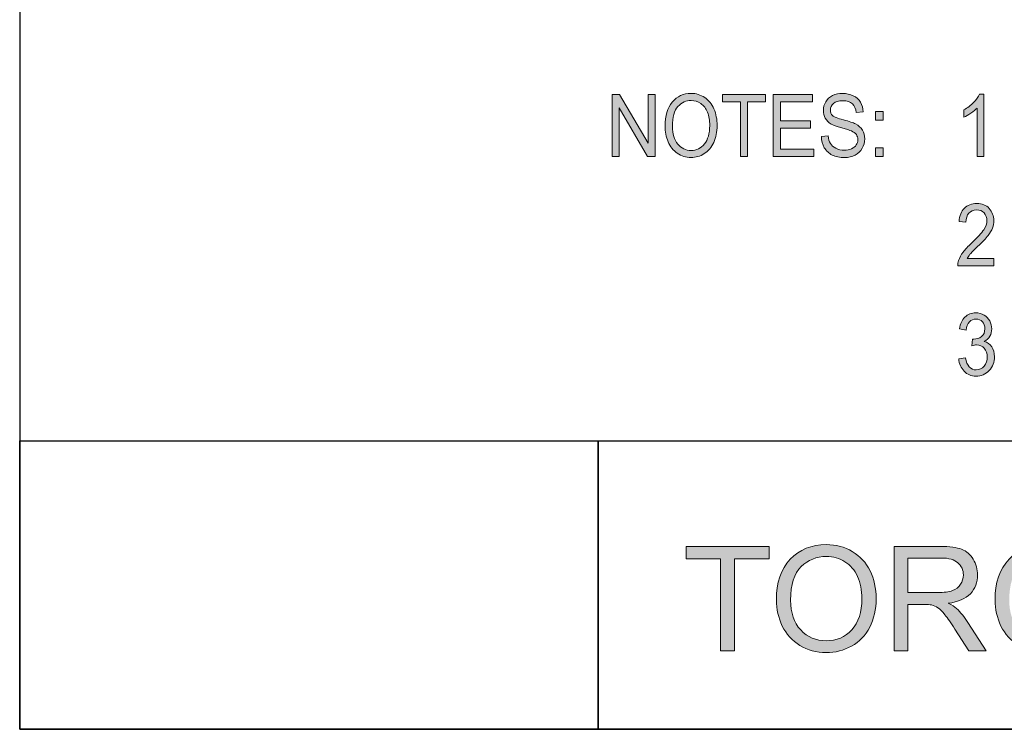
# Model space of a CAD drawing. Units: inches. Extents: x 0.3 to 8.2, y 0.3 to 10.7.
# Drawn here: x 0.3 to 1.8, y 0.3 to 1.4 of the extents above; entities that cross this region are included whole.
import ezdxf

# ---------------------------------------------------------------- set-up
doc = ezdxf.new("R2010")
doc.units = ezdxf.units.IN
doc.header["$MEASUREMENT"] = 0
doc.layers.add('Layer 1', color=7, linetype='Continuous')

# ---------------------------------------------------------------- blocks, each defined once
blk = doc.blocks.new('block 3')
at = {"layer": 'Layer 1', "color": 7, "lineweight": 30, "true_color": 0xffffff}
for points in [[(0.2856, 0.2956), (8.2156, 0.2956), (8.2156, 10.6806), (0.2856, 10.6806), (0.2856, 0.2956)], [(0.2856, 0.7356), (1.1672, 0.7356), (1.1672, 0.2956), (0.2856, 0.2956), (0.2856, 0.7356)], [(1.1672, 0.7356), (8.2156, 0.7356), (8.2156, 0.2956), (1.1672, 0.2956), (1.1672, 0.7356)]]:
    blk.add_lwpolyline(points, dxfattribs=at)
blk = doc.blocks.new('block 24')
at = {"layer": 'Layer 1', "true_color": 0xffffff}
h = blk.add_hatch(color=7, dxfattribs=at)
h.dxf.hatch_style = 2
h.paths.add_polyline_path([(1.354, 0.4153), (1.354, 0.5556), (1.3016, 0.5556), (1.3016, 0.5744), (1.4277, 0.5744), (1.4277, 0.5556), (1.3751, 0.5556), (1.3751, 0.4153)])
h = blk.add_hatch(color=7, dxfattribs=at)
h.dxf.hatch_style = 2
edge = h.paths.add_edge_path()
edge.add_spline(control_points=[(1.4389, 0.4928), (1.4389, 0.5192), (1.4459, 0.5398), (1.4601, 0.5548), (1.4743, 0.5697), (1.4926, 0.5772), (1.515, 0.5772), (1.5297, 0.5772), (1.543, 0.5737), (1.5547, 0.5667), (1.5665, 0.5596), (1.5755, 0.5498), (1.5817, 0.5373), (1.5879, 0.5248), (1.591, 0.5105), (1.591, 0.4946), (1.591, 0.4785), (1.5877, 0.464), (1.5812, 0.4513), (1.5747, 0.4386), (1.5655, 0.4289), (1.5536, 0.4224), (1.5416, 0.4158), (1.5287, 0.4126), (1.5149, 0.4126), (1.5, 0.4126), (1.4866, 0.4162), (1.4748, 0.4234), (1.463, 0.4307), (1.4541, 0.4405), (1.448, 0.453), (1.4419, 0.4656), (1.4389, 0.4788), (1.4389, 0.4928)], knot_values=[0, 0, 0, 0, 1, 1, 1, 2, 2, 2, 3, 3, 3, 4, 4, 4, 5, 5, 5, 6, 6, 6, 7, 7, 7, 8, 8, 8, 9, 9, 9, 10, 10, 10, 11, 11, 11, 11], degree=3, periodic=1)
edge = h.paths.add_edge_path()
edge.add_spline(control_points=[(1.4606, 0.4924), (1.4606, 0.4733), (1.4657, 0.4582), (1.476, 0.4471), (1.4863, 0.4361), (1.4993, 0.4306), (1.5148, 0.4306), (1.5307, 0.4306), (1.5437, 0.4362), (1.5539, 0.4473), (1.5642, 0.4584), (1.5693, 0.4742), (1.5693, 0.4947), (1.5693, 0.5077), (1.5671, 0.519), (1.5627, 0.5286), (1.5583, 0.5383), (1.5519, 0.5458), (1.5435, 0.5511), (1.5351, 0.5564), (1.5256, 0.5591), (1.5151, 0.5591), (1.5002, 0.5591), (1.4874, 0.5539), (1.4767, 0.5437), (1.4659, 0.5335), (1.4606, 0.5164), (1.4606, 0.4924)], knot_values=[0, 0, 0, 0, 1, 1, 1, 2, 2, 2, 3, 3, 3, 4, 4, 4, 5, 5, 5, 6, 6, 6, 7, 7, 7, 8, 8, 8, 9, 9, 9, 9], degree=3, periodic=1)
h = blk.add_hatch(color=7, dxfattribs=at)
h.dxf.hatch_style = 2
edge = h.paths.add_edge_path()
edge.add_spline(control_points=[(1.6184, 0.4153), (1.6184, 0.4153), (1.6184, 0.5744), (1.6184, 0.5744), (1.6184, 0.5744), (1.689, 0.5744), (1.689, 0.5744), (1.7031, 0.5744), (1.7139, 0.5729), (1.7213, 0.5701), (1.7287, 0.5672), (1.7346, 0.5622), (1.739, 0.5549), (1.7434, 0.5477), (1.7456, 0.5397), (1.7456, 0.531), (1.7456, 0.5197), (1.742, 0.5102), (1.7347, 0.5024), (1.7273, 0.4947), (1.7161, 0.4898), (1.7008, 0.4877), (1.7064, 0.485), (1.7106, 0.4823), (1.7135, 0.4797), (1.7196, 0.4741), (1.7255, 0.467), (1.731, 0.4586), (1.731, 0.4586), (1.7586, 0.4153), (1.7586, 0.4153), (1.7586, 0.4153), (1.7322, 0.4153), (1.7322, 0.4153), (1.7322, 0.4153), (1.7111, 0.4484), (1.7111, 0.4484), (1.705, 0.4579), (1.6999, 0.4652), (1.6959, 0.4703), (1.6919, 0.4754), (1.6884, 0.4789), (1.6852, 0.4809), (1.6821, 0.483), (1.6789, 0.4844), (1.6756, 0.4852), (1.6732, 0.4857), (1.6693, 0.4859), (1.6639, 0.4859), (1.6639, 0.4859), (1.6395, 0.4859), (1.6395, 0.4859), (1.6395, 0.4859), (1.6395, 0.4153), (1.6395, 0.4153), (1.6395, 0.4153), (1.6184, 0.4153), (1.6184, 0.4153)], knot_values=[0, 0, 0, 0, 1, 1, 1, 2, 2, 2, 3, 3, 3, 4, 4, 4, 5, 5, 5, 6, 6, 6, 7, 7, 7, 8, 8, 8, 9, 9, 9, 10, 10, 10, 11, 11, 11, 12, 12, 12, 13, 13, 13, 14, 14, 14, 15, 15, 15, 16, 16, 16, 17, 17, 17, 18, 18, 18, 19, 19, 19, 19], degree=3, periodic=1)
edge = h.paths.add_edge_path()
edge.add_spline(control_points=[(1.6395, 0.5042), (1.6395, 0.5042), (1.6847, 0.5042), (1.6847, 0.5042), (1.6944, 0.5042), (1.7019, 0.5051), (1.7073, 0.5071), (1.7127, 0.5091), (1.7169, 0.5123), (1.7197, 0.5167), (1.7225, 0.5211), (1.7239, 0.5258), (1.7239, 0.531), (1.7239, 0.5385), (1.7212, 0.5447), (1.7157, 0.5495), (1.7103, 0.5543), (1.7016, 0.5568), (1.6898, 0.5568), (1.6898, 0.5568), (1.6395, 0.5568), (1.6395, 0.5568), (1.6395, 0.5568), (1.6395, 0.5042), (1.6395, 0.5042)], knot_values=[0, 0, 0, 0, 1, 1, 1, 2, 2, 2, 3, 3, 3, 4, 4, 4, 5, 5, 5, 6, 6, 6, 7, 7, 7, 8, 8, 8, 8], degree=3, periodic=1)
h = blk.add_hatch(color=7, dxfattribs=at)
h.dxf.hatch_style = 2
edge = h.paths.add_edge_path()
edge.add_spline(control_points=[(1.7722, 0.4928), (1.7722, 0.5192), (1.7793, 0.5398), (1.7935, 0.5548), (1.8076, 0.5697), (1.8259, 0.5772), (1.8484, 0.5772), (1.8631, 0.5772), (1.8763, 0.5737), (1.8881, 0.5667), (1.8999, 0.5596), (1.9089, 0.5498), (1.915, 0.5373), (1.9212, 0.5248), (1.9243, 0.5105), (1.9243, 0.4946), (1.9243, 0.4785), (1.9211, 0.464), (1.9146, 0.4513), (1.908, 0.4386), (1.8988, 0.4289), (1.8869, 0.4224), (1.875, 0.4158), (1.8621, 0.4126), (1.8483, 0.4126), (1.8333, 0.4126), (1.8199, 0.4162), (1.8081, 0.4234), (1.7963, 0.4307), (1.7874, 0.4405), (1.7813, 0.453), (1.7752, 0.4656), (1.7722, 0.4788), (1.7722, 0.4928)], knot_values=[0, 0, 0, 0, 1, 1, 1, 2, 2, 2, 3, 3, 3, 4, 4, 4, 5, 5, 5, 6, 6, 6, 7, 7, 7, 8, 8, 8, 9, 9, 9, 10, 10, 10, 11, 11, 11, 11], degree=3, periodic=1)
edge = h.paths.add_edge_path()
edge.add_spline(control_points=[(1.7939, 0.4924), (1.7939, 0.4733), (1.7991, 0.4582), (1.8094, 0.4471), (1.8197, 0.4361), (1.8326, 0.4306), (1.8482, 0.4306), (1.864, 0.4306), (1.877, 0.4362), (1.8873, 0.4473), (1.8975, 0.4584), (1.9026, 0.4742), (1.9026, 0.4947), (1.9026, 0.5077), (1.9004, 0.519), (1.8961, 0.5286), (1.8917, 0.5383), (1.8853, 0.5458), (1.8769, 0.5511), (1.8684, 0.5564), (1.859, 0.5591), (1.8485, 0.5591), (1.8336, 0.5591), (1.8208, 0.5539), (1.81, 0.5437), (1.7993, 0.5335), (1.7939, 0.5164), (1.7939, 0.4924)], knot_values=[0, 0, 0, 0, 1, 1, 1, 2, 2, 2, 3, 3, 3, 4, 4, 4, 5, 5, 5, 6, 6, 6, 7, 7, 7, 8, 8, 8, 9, 9, 9, 9], degree=3, periodic=1)
at = {"layer": 'Layer 1', "lineweight": 0}
blk.add_lwpolyline([(1.354, 0.4153), (1.354, 0.5556), (1.3016, 0.5556), (1.3016, 0.5744), (1.4277, 0.5744), (1.4277, 0.5556), (1.3751, 0.5556), (1.3751, 0.4153), (1.354, 0.4153)], dxfattribs=at)
for points, knots in [([(1.4389, 0.4928), (1.4389, 0.5192), (1.4459, 0.5398), (1.4601, 0.5548), (1.4743, 0.5697), (1.4926, 0.5772), (1.515, 0.5772), (1.5297, 0.5772), (1.543, 0.5737), (1.5547, 0.5667), (1.5665, 0.5596), (1.5755, 0.5498), (1.5817, 0.5373), (1.5879, 0.5248), (1.591, 0.5105), (1.591, 0.4946), (1.591, 0.4785), (1.5877, 0.464), (1.5812, 0.4513), (1.5747, 0.4386), (1.5655, 0.4289), (1.5536, 0.4224), (1.5416, 0.4158), (1.5287, 0.4126), (1.5149, 0.4126), (1.5, 0.4126), (1.4866, 0.4162), (1.4748, 0.4234), (1.463, 0.4307), (1.4541, 0.4405), (1.448, 0.453), (1.4419, 0.4656), (1.4389, 0.4788), (1.4389, 0.4928)], [0, 0, 0, 0, 1, 1, 1, 2, 2, 2, 3, 3, 3, 4, 4, 4, 5, 5, 5, 6, 6, 6, 7, 7, 7, 8, 8, 8, 9, 9, 9, 10, 10, 10, 11, 11, 11, 11]), ([(1.6184, 0.4153), (1.6184, 0.4153), (1.6184, 0.5744), (1.6184, 0.5744), (1.6184, 0.5744), (1.689, 0.5744), (1.689, 0.5744), (1.7031, 0.5744), (1.7139, 0.5729), (1.7213, 0.5701), (1.7287, 0.5672), (1.7346, 0.5622), (1.739, 0.5549), (1.7434, 0.5477), (1.7456, 0.5397), (1.7456, 0.531), (1.7456, 0.5197), (1.742, 0.5102), (1.7347, 0.5024), (1.7273, 0.4947), (1.7161, 0.4898), (1.7008, 0.4877), (1.7064, 0.485), (1.7106, 0.4823), (1.7135, 0.4797), (1.7196, 0.4741), (1.7255, 0.467), (1.731, 0.4586), (1.731, 0.4586), (1.7586, 0.4153), (1.7586, 0.4153), (1.7586, 0.4153), (1.7322, 0.4153), (1.7322, 0.4153), (1.7322, 0.4153), (1.7111, 0.4484), (1.7111, 0.4484), (1.705, 0.4579), (1.6999, 0.4652), (1.6959, 0.4703), (1.6919, 0.4754), (1.6884, 0.4789), (1.6852, 0.4809), (1.6821, 0.483), (1.6789, 0.4844), (1.6756, 0.4852), (1.6732, 0.4857), (1.6693, 0.4859), (1.6639, 0.4859), (1.6639, 0.4859), (1.6395, 0.4859), (1.6395, 0.4859), (1.6395, 0.4859), (1.6395, 0.4153), (1.6395, 0.4153), (1.6395, 0.4153), (1.6184, 0.4153), (1.6184, 0.4153)], [0, 0, 0, 0, 1, 1, 1, 2, 2, 2, 3, 3, 3, 4, 4, 4, 5, 5, 5, 6, 6, 6, 7, 7, 7, 8, 8, 8, 9, 9, 9, 10, 10, 10, 11, 11, 11, 12, 12, 12, 13, 13, 13, 14, 14, 14, 15, 15, 15, 16, 16, 16, 17, 17, 17, 18, 18, 18, 19, 19, 19, 19]), ([(1.7722, 0.4928), (1.7722, 0.5192), (1.7793, 0.5398), (1.7935, 0.5548), (1.8076, 0.5697), (1.8259, 0.5772), (1.8484, 0.5772), (1.8631, 0.5772), (1.8763, 0.5737), (1.8881, 0.5667), (1.8999, 0.5596), (1.9089, 0.5498), (1.915, 0.5373), (1.9212, 0.5248), (1.9243, 0.5105), (1.9243, 0.4946), (1.9243, 0.4785), (1.9211, 0.464), (1.9146, 0.4513), (1.908, 0.4386), (1.8988, 0.4289), (1.8869, 0.4224), (1.875, 0.4158), (1.8621, 0.4126), (1.8483, 0.4126), (1.8333, 0.4126), (1.8199, 0.4162), (1.8081, 0.4234), (1.7963, 0.4307), (1.7874, 0.4405), (1.7813, 0.453), (1.7752, 0.4656), (1.7722, 0.4788), (1.7722, 0.4928)], [0, 0, 0, 0, 1, 1, 1, 2, 2, 2, 3, 3, 3, 4, 4, 4, 5, 5, 5, 6, 6, 6, 7, 7, 7, 8, 8, 8, 9, 9, 9, 10, 10, 10, 11, 11, 11, 11]), ([(1.4606, 0.4924), (1.4606, 0.4733), (1.4657, 0.4582), (1.476, 0.4471), (1.4863, 0.4361), (1.4993, 0.4306), (1.5148, 0.4306), (1.5307, 0.4306), (1.5437, 0.4362), (1.5539, 0.4473), (1.5642, 0.4584), (1.5693, 0.4742), (1.5693, 0.4947), (1.5693, 0.5077), (1.5671, 0.519), (1.5627, 0.5286), (1.5583, 0.5383), (1.5519, 0.5458), (1.5435, 0.5511), (1.5351, 0.5564), (1.5256, 0.5591), (1.5151, 0.5591), (1.5002, 0.5591), (1.4874, 0.5539), (1.4767, 0.5437), (1.4659, 0.5335), (1.4606, 0.5164), (1.4606, 0.4924)], [0, 0, 0, 0, 1, 1, 1, 2, 2, 2, 3, 3, 3, 4, 4, 4, 5, 5, 5, 6, 6, 6, 7, 7, 7, 8, 8, 8, 9, 9, 9, 9]), ([(1.6395, 0.5042), (1.6395, 0.5042), (1.6847, 0.5042), (1.6847, 0.5042), (1.6944, 0.5042), (1.7019, 0.5051), (1.7073, 0.5071), (1.7127, 0.5091), (1.7169, 0.5123), (1.7197, 0.5167), (1.7225, 0.5211), (1.7239, 0.5258), (1.7239, 0.531), (1.7239, 0.5385), (1.7212, 0.5447), (1.7157, 0.5495), (1.7103, 0.5543), (1.7016, 0.5568), (1.6898, 0.5568), (1.6898, 0.5568), (1.6395, 0.5568), (1.6395, 0.5568), (1.6395, 0.5568), (1.6395, 0.5042), (1.6395, 0.5042)], [0, 0, 0, 0, 1, 1, 1, 2, 2, 2, 3, 3, 3, 4, 4, 4, 5, 5, 5, 6, 6, 6, 7, 7, 7, 8, 8, 8, 8])]:
    blk.add_open_spline(points, degree=3, knots=knots, dxfattribs=at)
blk = doc.blocks.new('block 50')
at = {"layer": 'Layer 1', "true_color": 0xffffff}
h = blk.add_hatch(color=7, dxfattribs=at)
h.dxf.hatch_style = 2
h.paths.add_polyline_path([(1.1885, 1.1691), (1.1885, 1.2636), (1.1998, 1.2636), (1.2435, 1.1894), (1.2435, 1.2636), (1.254, 1.2636), (1.254, 1.1691), (1.2427, 1.1691), (1.1991, 1.2434), (1.1991, 1.1691)])
h = blk.add_hatch(color=7, dxfattribs=at)
h.dxf.hatch_style = 2
edge = h.paths.add_edge_path()
edge.add_spline(control_points=[(1.2692, 1.2152), (1.2692, 1.2308), (1.2729, 1.2431), (1.2803, 1.252), (1.2877, 1.2608), (1.2972, 1.2653), (1.309, 1.2653), (1.3166, 1.2653), (1.3236, 1.2632), (1.3297, 1.259), (1.3359, 1.2549), (1.3406, 1.2491), (1.3438, 1.2416), (1.347, 1.2341), (1.3486, 1.2257), (1.3486, 1.2162), (1.3486, 1.2067), (1.347, 1.1981), (1.3435, 1.1905), (1.3401, 1.183), (1.3353, 1.1773), (1.3291, 1.1734), (1.3228, 1.1695), (1.3161, 1.1675), (1.3089, 1.1675), (1.3011, 1.1675), (1.2941, 1.1697), (1.2879, 1.174), (1.2818, 1.1783), (1.2771, 1.1841), (1.2739, 1.1916), (1.2708, 1.199), (1.2692, 1.2069), (1.2692, 1.2152)], knot_values=[0, 0, 0, 0, 1, 1, 1, 2, 2, 2, 3, 3, 3, 4, 4, 4, 5, 5, 5, 6, 6, 6, 7, 7, 7, 8, 8, 8, 9, 9, 9, 10, 10, 10, 11, 11, 11, 11], degree=3, periodic=1)
edge = h.paths.add_edge_path()
edge.add_spline(control_points=[(1.2805, 1.215), (1.2805, 1.2036), (1.2832, 1.1946), (1.2886, 1.1881), (1.294, 1.1815), (1.3007, 1.1782), (1.3089, 1.1782), (1.3171, 1.1782), (1.3239, 1.1815), (1.3293, 1.1882), (1.3346, 1.1948), (1.3373, 1.2042), (1.3373, 1.2163), (1.3373, 1.224), (1.3362, 1.2307), (1.3339, 1.2365), (1.3316, 1.2422), (1.3282, 1.2466), (1.3238, 1.2498), (1.3194, 1.2529), (1.3145, 1.2545), (1.309, 1.2545), (1.3012, 1.2545), (1.2945, 1.2515), (1.2889, 1.2454), (1.2833, 1.2393), (1.2805, 1.2292), (1.2805, 1.215)], knot_values=[0, 0, 0, 0, 1, 1, 1, 2, 2, 2, 3, 3, 3, 4, 4, 4, 5, 5, 5, 6, 6, 6, 7, 7, 7, 8, 8, 8, 9, 9, 9, 9], degree=3, periodic=1)
h = blk.add_hatch(color=7, dxfattribs=at)
h.dxf.hatch_style = 2
h.paths.add_polyline_path([(1.384, 1.1691), (1.384, 1.2525), (1.3566, 1.2525), (1.3566, 1.2636), (1.4225, 1.2636), (1.4225, 1.2525), (1.395, 1.2525), (1.395, 1.1691)])
h = blk.add_hatch(color=7, dxfattribs=at)
h.dxf.hatch_style = 2
h.paths.add_polyline_path([(1.434, 1.1691), (1.434, 1.2636), (1.4941, 1.2636), (1.4941, 1.2525), (1.445, 1.2525), (1.445, 1.2235), (1.491, 1.2235), (1.491, 1.2124), (1.445, 1.2124), (1.445, 1.1803), (1.496, 1.1803), (1.496, 1.1691)])
h = blk.add_hatch(color=7, dxfattribs=at)
h.dxf.hatch_style = 2
edge = h.paths.add_edge_path()
edge.add_spline(control_points=[(1.5075, 1.1995), (1.5075, 1.1995), (1.5178, 1.2005), (1.5178, 1.2005), (1.5183, 1.1958), (1.5195, 1.1919), (1.5213, 1.1889), (1.5231, 1.1859), (1.5258, 1.1834), (1.5296, 1.1816), (1.5334, 1.1797), (1.5377, 1.1788), (1.5424, 1.1788), (1.5466, 1.1788), (1.5503, 1.1795), (1.5535, 1.1809), (1.5567, 1.1823), (1.5591, 1.1842), (1.5607, 1.1867), (1.5622, 1.1892), (1.563, 1.1919), (1.563, 1.1948), (1.563, 1.1978), (1.5623, 1.2003), (1.5608, 1.2026), (1.5592, 1.2048), (1.5567, 1.2066), (1.5533, 1.2081), (1.551, 1.2091), (1.5461, 1.2107), (1.5385, 1.2127), (1.5308, 1.2148), (1.5255, 1.2168), (1.5224, 1.2186), (1.5184, 1.221), (1.5155, 1.2239), (1.5135, 1.2274), (1.5116, 1.2309), (1.5106, 1.2348), (1.5106, 1.2392), (1.5106, 1.244), (1.5118, 1.2484), (1.5142, 1.2525), (1.5166, 1.2567), (1.5201, 1.2598), (1.5246, 1.262), (1.5292, 1.2641), (1.5343, 1.2652), (1.5399, 1.2652), (1.546, 1.2652), (1.5515, 1.2641), (1.5562, 1.2618), (1.5609, 1.2596), (1.5645, 1.2563), (1.567, 1.2519), (1.5696, 1.2475), (1.5709, 1.2425), (1.5711, 1.237), (1.5711, 1.237), (1.5606, 1.2361), (1.5606, 1.2361), (1.56, 1.2421), (1.5581, 1.2466), (1.5548, 1.2496), (1.5516, 1.2527), (1.5467, 1.2542), (1.5403, 1.2542), (1.5337, 1.2542), (1.5288, 1.2528), (1.5258, 1.25), (1.5227, 1.2473), (1.5212, 1.2439), (1.5212, 1.24), (1.5212, 1.2366), (1.5223, 1.2338), (1.5245, 1.2316), (1.5266, 1.2295), (1.5321, 1.2272), (1.541, 1.2249), (1.55, 1.2226), (1.5561, 1.2206), (1.5594, 1.2189), (1.5643, 1.2163), (1.5679, 1.2131), (1.5702, 1.2093), (1.5725, 1.2054), (1.5736, 1.2009), (1.5736, 1.1958), (1.5736, 1.1908), (1.5723, 1.1861), (1.5698, 1.1816), (1.5673, 1.1772), (1.5637, 1.1737), (1.5589, 1.1713), (1.5542, 1.1688), (1.5488, 1.1675), (1.5429, 1.1675), (1.5354, 1.1675), (1.5291, 1.1688), (1.524, 1.1713), (1.5189, 1.1738), (1.5149, 1.1775), (1.512, 1.1825), (1.5091, 1.1875), (1.5076, 1.1932), (1.5075, 1.1995)], knot_values=[0, 0, 0, 0, 1, 1, 1, 2, 2, 2, 3, 3, 3, 4, 4, 4, 5, 5, 5, 6, 6, 6, 7, 7, 7, 8, 8, 8, 9, 9, 9, 10, 10, 10, 11, 11, 11, 12, 12, 12, 13, 13, 13, 14, 14, 14, 15, 15, 15, 16, 16, 16, 17, 17, 17, 18, 18, 18, 19, 19, 19, 20, 20, 20, 21, 21, 21, 22, 22, 22, 23, 23, 23, 24, 24, 24, 25, 25, 25, 26, 26, 26, 27, 27, 27, 28, 28, 28, 29, 29, 29, 30, 30, 30, 31, 31, 31, 32, 32, 32, 33, 33, 33, 34, 34, 34, 35, 35, 35, 35], degree=3, periodic=1)
h = blk.add_hatch(color=7, dxfattribs=at)
h.dxf.hatch_style = 2
edge = h.paths.add_edge_path()
edge.add_spline(control_points=[(1.7552, 1.1691), (1.7552, 1.1691), (1.745, 1.1691), (1.745, 1.1691), (1.745, 1.1691), (1.745, 1.243), (1.745, 1.243), (1.7426, 1.2404), (1.7393, 1.2377), (1.7353, 1.2351), (1.7314, 1.2324), (1.7278, 1.2304), (1.7246, 1.2291), (1.7246, 1.2291), (1.7246, 1.2403), (1.7246, 1.2403), (1.7303, 1.2433), (1.7353, 1.247), (1.7396, 1.2514), (1.7438, 1.2557), (1.7469, 1.2599), (1.7486, 1.264), (1.7486, 1.264), (1.7552, 1.264), (1.7552, 1.264), (1.7552, 1.264), (1.7552, 1.1691), (1.7552, 1.1691)], knot_values=[0, 0, 0, 0, 1, 1, 1, 2, 2, 2, 3, 3, 3, 4, 4, 4, 5, 5, 5, 6, 6, 6, 7, 7, 7, 8, 8, 8, 9, 9, 9, 9], degree=3, periodic=1)
h = blk.add_hatch(color=7, dxfattribs=at)
h.dxf.hatch_style = 2
h.paths.add_polyline_path([(1.5902, 1.2244), (1.5902, 1.2376), (1.6018, 1.2376), (1.6018, 1.2244)])
h.paths.add_polyline_path([(1.5902, 1.1691), (1.5902, 1.1824), (1.6018, 1.1824), (1.6018, 1.1691)])
h = blk.add_hatch(color=7, dxfattribs=at)
h.dxf.hatch_style = 2
edge = h.paths.add_edge_path()
edge.add_spline(control_points=[(1.7704, 1.0136), (1.7704, 1.0136), (1.7704, 1.0025), (1.7704, 1.0025), (1.7704, 1.0025), (1.7155, 1.0025), (1.7155, 1.0025), (1.7154, 1.0053), (1.7158, 1.008), (1.7167, 1.0105), (1.7181, 1.0148), (1.7203, 1.019), (1.7234, 1.0231), (1.7265, 1.0272), (1.7309, 1.032), (1.7367, 1.0374), (1.7458, 1.0458), (1.7519, 1.0525), (1.755, 1.0574), (1.7582, 1.0623), (1.7598, 1.067), (1.7598, 1.0714), (1.7598, 1.076), (1.7584, 1.0798), (1.7555, 1.083), (1.7526, 1.0861), (1.7488, 1.0877), (1.7442, 1.0877), (1.7392, 1.0877), (1.7353, 1.086), (1.7324, 1.0827), (1.7294, 1.0793), (1.7279, 1.0747), (1.7279, 1.0688), (1.7279, 1.0688), (1.7174, 1.07), (1.7174, 1.07), (1.7181, 1.0789), (1.7208, 1.0857), (1.7255, 1.0903), (1.7302, 1.095), (1.7365, 1.0973), (1.7444, 1.0973), (1.7524, 1.0973), (1.7587, 1.0948), (1.7633, 1.0898), (1.768, 1.0848), (1.7703, 1.0785), (1.7703, 1.0711), (1.7703, 1.0673), (1.7696, 1.0636), (1.7683, 1.06), (1.7669, 1.0563), (1.7646, 1.0525), (1.7615, 1.0484), (1.7583, 1.0444), (1.7531, 1.0388), (1.7457, 1.0318), (1.7396, 1.026), (1.7357, 1.022), (1.734, 1.0199), (1.7322, 1.0178), (1.7308, 1.0157), (1.7296, 1.0136), (1.7296, 1.0136), (1.7704, 1.0136), (1.7704, 1.0136)], knot_values=[0, 0, 0, 0, 1, 1, 1, 2, 2, 2, 3, 3, 3, 4, 4, 4, 5, 5, 5, 6, 6, 6, 7, 7, 7, 8, 8, 8, 9, 9, 9, 10, 10, 10, 11, 11, 11, 12, 12, 12, 13, 13, 13, 14, 14, 14, 15, 15, 15, 16, 16, 16, 17, 17, 17, 18, 18, 18, 19, 19, 19, 20, 20, 20, 21, 21, 21, 22, 22, 22, 22], degree=3, periodic=1)
h = blk.add_hatch(color=7, dxfattribs=at)
h.dxf.hatch_style = 2
edge = h.paths.add_edge_path()
edge.add_spline(control_points=[(1.7168, 0.8607), (1.7168, 0.8607), (1.727, 0.8623), (1.727, 0.8623), (1.7282, 0.8557), (1.7302, 0.851), (1.733, 0.8481), (1.7358, 0.8452), (1.7393, 0.8437), (1.7433, 0.8437), (1.7481, 0.8437), (1.7522, 0.8456), (1.7555, 0.8494), (1.7588, 0.8532), (1.7604, 0.8579), (1.7604, 0.8635), (1.7604, 0.8688), (1.7589, 0.8732), (1.7558, 0.8766), (1.7528, 0.8801), (1.7489, 0.8818), (1.7442, 0.8818), (1.7422, 0.8818), (1.7398, 0.8814), (1.737, 0.8805), (1.737, 0.8805), (1.7381, 0.8907), (1.7381, 0.8907), (1.7388, 0.8906), (1.7393, 0.8906), (1.7397, 0.8906), (1.7441, 0.8906), (1.748, 0.8919), (1.7515, 0.8944), (1.755, 0.897), (1.7567, 0.901), (1.7567, 0.9064), (1.7567, 0.9106), (1.7554, 0.9141), (1.7529, 0.9169), (1.7504, 0.9197), (1.7471, 0.9211), (1.7431, 0.9211), (1.7391, 0.9211), (1.7358, 0.9197), (1.7332, 0.9169), (1.7305, 0.914), (1.7288, 0.9098), (1.7281, 0.9041), (1.7281, 0.9041), (1.7179, 0.9062), (1.7179, 0.9062), (1.7191, 0.9139), (1.7219, 0.92), (1.7264, 0.9242), (1.7308, 0.9285), (1.7363, 0.9307), (1.7429, 0.9307), (1.7474, 0.9307), (1.7516, 0.9296), (1.7554, 0.9273), (1.7592, 0.9251), (1.7621, 0.9221), (1.7641, 0.9183), (1.7662, 0.9145), (1.7672, 0.9104), (1.7672, 0.9061), (1.7672, 0.902), (1.7662, 0.8983), (1.7643, 0.895), (1.7624, 0.8916), (1.7595, 0.8889), (1.7557, 0.887), (1.7606, 0.8857), (1.7645, 0.883), (1.7672, 0.8789), (1.7699, 0.8749), (1.7713, 0.8698), (1.7713, 0.8637), (1.7713, 0.8555), (1.7686, 0.8485), (1.7633, 0.8427), (1.758, 0.837), (1.7513, 0.8341), (1.7432, 0.8341), (1.736, 0.8341), (1.7299, 0.8366), (1.7251, 0.8416), (1.7203, 0.8465), (1.7175, 0.8529), (1.7168, 0.8607)], knot_values=[0, 0, 0, 0, 1, 1, 1, 2, 2, 2, 3, 3, 3, 4, 4, 4, 5, 5, 5, 6, 6, 6, 7, 7, 7, 8, 8, 8, 9, 9, 9, 10, 10, 10, 11, 11, 11, 12, 12, 12, 13, 13, 13, 14, 14, 14, 15, 15, 15, 16, 16, 16, 17, 17, 17, 18, 18, 18, 19, 19, 19, 20, 20, 20, 21, 21, 21, 22, 22, 22, 23, 23, 23, 24, 24, 24, 25, 25, 25, 26, 26, 26, 27, 27, 27, 28, 28, 28, 29, 29, 29, 30, 30, 30, 30], degree=3, periodic=1)
at = {"layer": 'Layer 1', "lineweight": 0}
for points in [[(1.1885, 1.1691), (1.1885, 1.2636), (1.1998, 1.2636), (1.2435, 1.1894), (1.2435, 1.2636), (1.254, 1.2636), (1.254, 1.1691), (1.2427, 1.1691), (1.1991, 1.2434), (1.1991, 1.1691), (1.1885, 1.1691)], [(1.384, 1.1691), (1.384, 1.2525), (1.3566, 1.2525), (1.3566, 1.2636), (1.4225, 1.2636), (1.4225, 1.2525), (1.395, 1.2525), (1.395, 1.1691), (1.384, 1.1691)], [(1.434, 1.1691), (1.434, 1.2636), (1.4941, 1.2636), (1.4941, 1.2525), (1.445, 1.2525), (1.445, 1.2235), (1.491, 1.2235), (1.491, 1.2124), (1.445, 1.2124), (1.445, 1.1803), (1.496, 1.1803), (1.496, 1.1691), (1.434, 1.1691)], [(1.5902, 1.2244), (1.5902, 1.2376), (1.6018, 1.2376), (1.6018, 1.2244), (1.5902, 1.2244)], [(1.5902, 1.1691), (1.5902, 1.1824), (1.6018, 1.1824), (1.6018, 1.1691), (1.5902, 1.1691)]]:
    blk.add_lwpolyline(points, dxfattribs=at)
for points, knots in [([(1.2692, 1.2152), (1.2692, 1.2308), (1.2729, 1.2431), (1.2803, 1.252), (1.2877, 1.2608), (1.2972, 1.2653), (1.309, 1.2653), (1.3166, 1.2653), (1.3236, 1.2632), (1.3297, 1.259), (1.3359, 1.2549), (1.3406, 1.2491), (1.3438, 1.2416), (1.347, 1.2341), (1.3486, 1.2257), (1.3486, 1.2162), (1.3486, 1.2067), (1.347, 1.1981), (1.3435, 1.1905), (1.3401, 1.183), (1.3353, 1.1773), (1.3291, 1.1734), (1.3228, 1.1695), (1.3161, 1.1675), (1.3089, 1.1675), (1.3011, 1.1675), (1.2941, 1.1697), (1.2879, 1.174), (1.2818, 1.1783), (1.2771, 1.1841), (1.2739, 1.1916), (1.2708, 1.199), (1.2692, 1.2069), (1.2692, 1.2152)], [0, 0, 0, 0, 1, 1, 1, 2, 2, 2, 3, 3, 3, 4, 4, 4, 5, 5, 5, 6, 6, 6, 7, 7, 7, 8, 8, 8, 9, 9, 9, 10, 10, 10, 11, 11, 11, 11]), ([(1.5075, 1.1995), (1.5075, 1.1995), (1.5178, 1.2005), (1.5178, 1.2005), (1.5183, 1.1958), (1.5195, 1.1919), (1.5213, 1.1889), (1.5231, 1.1859), (1.5258, 1.1834), (1.5296, 1.1816), (1.5334, 1.1797), (1.5377, 1.1788), (1.5424, 1.1788), (1.5466, 1.1788), (1.5503, 1.1795), (1.5535, 1.1809), (1.5567, 1.1823), (1.5591, 1.1842), (1.5607, 1.1867), (1.5622, 1.1892), (1.563, 1.1919), (1.563, 1.1948), (1.563, 1.1978), (1.5623, 1.2003), (1.5608, 1.2026), (1.5592, 1.2048), (1.5567, 1.2066), (1.5533, 1.2081), (1.551, 1.2091), (1.5461, 1.2107), (1.5385, 1.2127), (1.5308, 1.2148), (1.5255, 1.2168), (1.5224, 1.2186), (1.5184, 1.221), (1.5155, 1.2239), (1.5135, 1.2274), (1.5116, 1.2309), (1.5106, 1.2348), (1.5106, 1.2392), (1.5106, 1.244), (1.5118, 1.2484), (1.5142, 1.2525), (1.5166, 1.2567), (1.5201, 1.2598), (1.5246, 1.262), (1.5292, 1.2641), (1.5343, 1.2652), (1.5399, 1.2652), (1.546, 1.2652), (1.5515, 1.2641), (1.5562, 1.2618), (1.5609, 1.2596), (1.5645, 1.2563), (1.567, 1.2519), (1.5696, 1.2475), (1.5709, 1.2425), (1.5711, 1.237), (1.5711, 1.237), (1.5606, 1.2361), (1.5606, 1.2361), (1.56, 1.2421), (1.5581, 1.2466), (1.5548, 1.2496), (1.5516, 1.2527), (1.5467, 1.2542), (1.5403, 1.2542), (1.5337, 1.2542), (1.5288, 1.2528), (1.5258, 1.25), (1.5227, 1.2473), (1.5212, 1.2439), (1.5212, 1.24), (1.5212, 1.2366), (1.5223, 1.2338), (1.5245, 1.2316), (1.5266, 1.2295), (1.5321, 1.2272), (1.541, 1.2249), (1.55, 1.2226), (1.5561, 1.2206), (1.5594, 1.2189), (1.5643, 1.2163), (1.5679, 1.2131), (1.5702, 1.2093), (1.5725, 1.2054), (1.5736, 1.2009), (1.5736, 1.1958), (1.5736, 1.1908), (1.5723, 1.1861), (1.5698, 1.1816), (1.5673, 1.1772), (1.5637, 1.1737), (1.5589, 1.1713), (1.5542, 1.1688), (1.5488, 1.1675), (1.5429, 1.1675), (1.5354, 1.1675), (1.5291, 1.1688), (1.524, 1.1713), (1.5189, 1.1738), (1.5149, 1.1775), (1.512, 1.1825), (1.5091, 1.1875), (1.5076, 1.1932), (1.5075, 1.1995)], [0, 0, 0, 0, 1, 1, 1, 2, 2, 2, 3, 3, 3, 4, 4, 4, 5, 5, 5, 6, 6, 6, 7, 7, 7, 8, 8, 8, 9, 9, 9, 10, 10, 10, 11, 11, 11, 12, 12, 12, 13, 13, 13, 14, 14, 14, 15, 15, 15, 16, 16, 16, 17, 17, 17, 18, 18, 18, 19, 19, 19, 20, 20, 20, 21, 21, 21, 22, 22, 22, 23, 23, 23, 24, 24, 24, 25, 25, 25, 26, 26, 26, 27, 27, 27, 28, 28, 28, 29, 29, 29, 30, 30, 30, 31, 31, 31, 32, 32, 32, 33, 33, 33, 34, 34, 34, 35, 35, 35, 35]), ([(1.7552, 1.1691), (1.7552, 1.1691), (1.745, 1.1691), (1.745, 1.1691), (1.745, 1.1691), (1.745, 1.243), (1.745, 1.243), (1.7426, 1.2404), (1.7393, 1.2377), (1.7353, 1.2351), (1.7314, 1.2324), (1.7278, 1.2304), (1.7246, 1.2291), (1.7246, 1.2291), (1.7246, 1.2403), (1.7246, 1.2403), (1.7303, 1.2433), (1.7353, 1.247), (1.7396, 1.2514), (1.7438, 1.2557), (1.7469, 1.2599), (1.7486, 1.264), (1.7486, 1.264), (1.7552, 1.264), (1.7552, 1.264), (1.7552, 1.264), (1.7552, 1.1691), (1.7552, 1.1691)], [0, 0, 0, 0, 1, 1, 1, 2, 2, 2, 3, 3, 3, 4, 4, 4, 5, 5, 5, 6, 6, 6, 7, 7, 7, 8, 8, 8, 9, 9, 9, 9]), ([(1.2805, 1.215), (1.2805, 1.2036), (1.2832, 1.1946), (1.2886, 1.1881), (1.294, 1.1815), (1.3007, 1.1782), (1.3089, 1.1782), (1.3171, 1.1782), (1.3239, 1.1815), (1.3293, 1.1882), (1.3346, 1.1948), (1.3373, 1.2042), (1.3373, 1.2163), (1.3373, 1.224), (1.3362, 1.2307), (1.3339, 1.2365), (1.3316, 1.2422), (1.3282, 1.2466), (1.3238, 1.2498), (1.3194, 1.2529), (1.3145, 1.2545), (1.309, 1.2545), (1.3012, 1.2545), (1.2945, 1.2515), (1.2889, 1.2454), (1.2833, 1.2393), (1.2805, 1.2292), (1.2805, 1.215)], [0, 0, 0, 0, 1, 1, 1, 2, 2, 2, 3, 3, 3, 4, 4, 4, 5, 5, 5, 6, 6, 6, 7, 7, 7, 8, 8, 8, 9, 9, 9, 9]), ([(1.7704, 1.0136), (1.7704, 1.0136), (1.7704, 1.0025), (1.7704, 1.0025), (1.7704, 1.0025), (1.7155, 1.0025), (1.7155, 1.0025), (1.7154, 1.0053), (1.7158, 1.008), (1.7167, 1.0105), (1.7181, 1.0148), (1.7203, 1.019), (1.7234, 1.0231), (1.7265, 1.0272), (1.7309, 1.032), (1.7367, 1.0374), (1.7458, 1.0458), (1.7519, 1.0525), (1.755, 1.0574), (1.7582, 1.0623), (1.7598, 1.067), (1.7598, 1.0714), (1.7598, 1.076), (1.7584, 1.0798), (1.7555, 1.083), (1.7526, 1.0861), (1.7488, 1.0877), (1.7442, 1.0877), (1.7392, 1.0877), (1.7353, 1.086), (1.7324, 1.0827), (1.7294, 1.0793), (1.7279, 1.0747), (1.7279, 1.0688), (1.7279, 1.0688), (1.7174, 1.07), (1.7174, 1.07), (1.7181, 1.0789), (1.7208, 1.0857), (1.7255, 1.0903), (1.7302, 1.095), (1.7365, 1.0973), (1.7444, 1.0973), (1.7524, 1.0973), (1.7587, 1.0948), (1.7633, 1.0898), (1.768, 1.0848), (1.7703, 1.0785), (1.7703, 1.0711), (1.7703, 1.0673), (1.7696, 1.0636), (1.7683, 1.06), (1.7669, 1.0563), (1.7646, 1.0525), (1.7615, 1.0484), (1.7583, 1.0444), (1.7531, 1.0388), (1.7457, 1.0318), (1.7396, 1.026), (1.7357, 1.022), (1.734, 1.0199), (1.7322, 1.0178), (1.7308, 1.0157), (1.7296, 1.0136), (1.7296, 1.0136), (1.7704, 1.0136), (1.7704, 1.0136)], [0, 0, 0, 0, 1, 1, 1, 2, 2, 2, 3, 3, 3, 4, 4, 4, 5, 5, 5, 6, 6, 6, 7, 7, 7, 8, 8, 8, 9, 9, 9, 10, 10, 10, 11, 11, 11, 12, 12, 12, 13, 13, 13, 14, 14, 14, 15, 15, 15, 16, 16, 16, 17, 17, 17, 18, 18, 18, 19, 19, 19, 20, 20, 20, 21, 21, 21, 22, 22, 22, 22]), ([(1.7168, 0.8607), (1.7168, 0.8607), (1.727, 0.8623), (1.727, 0.8623), (1.7282, 0.8557), (1.7302, 0.851), (1.733, 0.8481), (1.7358, 0.8452), (1.7393, 0.8437), (1.7433, 0.8437), (1.7481, 0.8437), (1.7522, 0.8456), (1.7555, 0.8494), (1.7588, 0.8532), (1.7604, 0.8579), (1.7604, 0.8635), (1.7604, 0.8688), (1.7589, 0.8732), (1.7558, 0.8766), (1.7528, 0.8801), (1.7489, 0.8818), (1.7442, 0.8818), (1.7422, 0.8818), (1.7398, 0.8814), (1.737, 0.8805), (1.737, 0.8805), (1.7381, 0.8907), (1.7381, 0.8907), (1.7388, 0.8906), (1.7393, 0.8906), (1.7397, 0.8906), (1.7441, 0.8906), (1.748, 0.8919), (1.7515, 0.8944), (1.755, 0.897), (1.7567, 0.901), (1.7567, 0.9064), (1.7567, 0.9106), (1.7554, 0.9141), (1.7529, 0.9169), (1.7504, 0.9197), (1.7471, 0.9211), (1.7431, 0.9211), (1.7391, 0.9211), (1.7358, 0.9197), (1.7332, 0.9169), (1.7305, 0.914), (1.7288, 0.9098), (1.7281, 0.9041), (1.7281, 0.9041), (1.7179, 0.9062), (1.7179, 0.9062), (1.7191, 0.9139), (1.7219, 0.92), (1.7264, 0.9242), (1.7308, 0.9285), (1.7363, 0.9307), (1.7429, 0.9307), (1.7474, 0.9307), (1.7516, 0.9296), (1.7554, 0.9273), (1.7592, 0.9251), (1.7621, 0.9221), (1.7641, 0.9183), (1.7662, 0.9145), (1.7672, 0.9104), (1.7672, 0.9061), (1.7672, 0.902), (1.7662, 0.8983), (1.7643, 0.895), (1.7624, 0.8916), (1.7595, 0.8889), (1.7557, 0.887), (1.7606, 0.8857), (1.7645, 0.883), (1.7672, 0.8789), (1.7699, 0.8749), (1.7713, 0.8698), (1.7713, 0.8637), (1.7713, 0.8555), (1.7686, 0.8485), (1.7633, 0.8427), (1.758, 0.837), (1.7513, 0.8341), (1.7432, 0.8341), (1.736, 0.8341), (1.7299, 0.8366), (1.7251, 0.8416), (1.7203, 0.8465), (1.7175, 0.8529), (1.7168, 0.8607)], [0, 0, 0, 0, 1, 1, 1, 2, 2, 2, 3, 3, 3, 4, 4, 4, 5, 5, 5, 6, 6, 6, 7, 7, 7, 8, 8, 8, 9, 9, 9, 10, 10, 10, 11, 11, 11, 12, 12, 12, 13, 13, 13, 14, 14, 14, 15, 15, 15, 16, 16, 16, 17, 17, 17, 18, 18, 18, 19, 19, 19, 20, 20, 20, 21, 21, 21, 22, 22, 22, 23, 23, 23, 24, 24, 24, 25, 25, 25, 26, 26, 26, 27, 27, 27, 28, 28, 28, 29, 29, 29, 30, 30, 30, 30])]:
    blk.add_open_spline(points, degree=3, knots=knots, dxfattribs=at)
blk = doc.blocks.new('block 49')
at = {"layer": 'Layer 1'}
blk.add_blockref('block 50', (0, 0), dxfattribs=at)

msp = doc.modelspace()

# ---------------------------------------------------------------- block references
at = {"layer": 'Layer 1'}
for name in ['block 3', 'block 49', 'block 24']:
    msp.add_blockref(name, (0, 0), dxfattribs=at)

doc.saveas('drawing.dxf')
